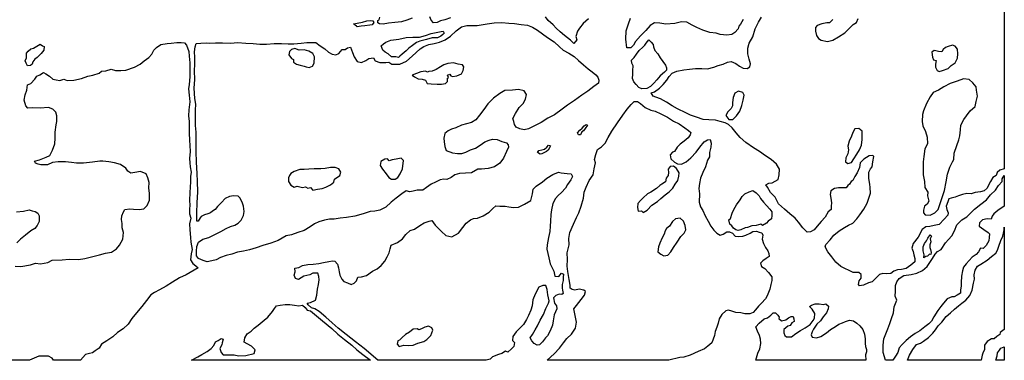
# Model space of a CAD drawing. Extents: x 500000 to 510000, y 1140000 to 1150000.
# Drawn here: x 504557 to 510000, y 1140000 to 1141883 of the extents above; entities that cross this region are included whole.
import ezdxf

# ---------------------------------------------------------------- set-up
doc = ezdxf.new("R2010")
doc.units = 0
doc.header["$MEASUREMENT"] = 0
doc.layers.add('NEATLINE', color=7, linetype='CONTINUOUS')
doc.layers.add('WOODED_AREA', color=7, linetype='CONTINUOUS')

msp = doc.modelspace()

# ---------------------------------------------------------------- linework, layer by layer
at = {"layer": 'NEATLINE', "color": 7, "linetype": 'CONTINUOUS'}
for points in [[(510000, 1143487), (510000, 1141058)], [(510000, 1141022), (510000, 1140852)], [(510000, 1140736), (510000, 1140170)], [(510000, 1140074), (510000, 1140000), (509953, 1140000)], [(504612, 1140000), (503939, 1140000)], [(504893, 1140000), (504743, 1140000)], [(506496, 1140000), (505506, 1140000)], [(507135.8, 1140000), (506538.4, 1140000), (506537, 1140000)], [(507136, 1140000), (507135.8, 1140000)], [(508146, 1140000), (507472, 1140000)], [(509235, 1140000), (508626, 1140000)], [(509384, 1140000), (509343, 1140000)], [(509872, 1140000), (509464, 1140000)]]:
    msp.add_lwpolyline(points, dxfattribs=at)
at = {"layer": 'WOODED_AREA', "color": 3, "linetype": 'CONTINUOUS'}
for points in [[(506726, 1141892), (506698, 1141880), (506667, 1141872), (506631, 1141868), (506596, 1141864), (506566, 1141859), (506546, 1141860), (506536, 1141865), (506536, 1141879), (506544, 1141882), (506548, 1141897)], [(506938, 1141893), (506908, 1141883), (506883, 1141876), (506865, 1141868), (506845, 1141866), (506832, 1141881), (506825, 1141898)], [(507702, 1141888), (507671, 1141862), (507651, 1141837), (507640, 1141819), (507631, 1141790), (507637, 1141772), (507620, 1141751), (507601, 1141769), (507569, 1141795), (507544, 1141816), (507522, 1141837), (507506, 1141855), (507478, 1141878), (507464, 1141898)], [(508556, 1141884), (508541, 1141859), (508532, 1141847), (508529, 1141832), (508511, 1141813), (508493, 1141801), (508467, 1141797), (508429, 1141801), (508408, 1141809), (508372, 1141812), (508333, 1141825), (508300, 1141839), (508275, 1141852), (508245, 1141870), (508215, 1141872), (508179, 1141862), (508128, 1141859), (508095, 1141864), (508066, 1141865), (508043, 1141851), (508018, 1141823), (507989, 1141794), (507961, 1141762), (507950, 1141743), (507936, 1141728), (507913, 1141728), (507908, 1141775), (507909, 1141821), (507922, 1141861), (507934, 1141891)], [(510000, 1141058), (509976, 1141052), (509961, 1141038), (509955, 1141022), (509937, 1141010), (509924, 1140988), (509913, 1140969), (509905, 1140952), (509889, 1140936), (509869, 1140931), (509839, 1140927), (509816, 1140921), (509793, 1140922), (509769, 1140916), (509747, 1140910), (509728, 1140902), (509706, 1140897), (509694, 1140892), (509687, 1140877), (509678, 1140853), (509683, 1140834), (509689, 1140816), (509687, 1140803), (509668, 1140781), (509639, 1140751), (509612, 1140745), (509589, 1140740), (509566, 1140738), (509546, 1140723), (509524, 1140680), (509497, 1140646), (509488, 1140620), (509496, 1140602), (509500, 1140584), (509505, 1140562), (509506, 1140545), (509484, 1140526), (509458, 1140508), (509431, 1140502), (509409, 1140500), (509389, 1140492), (509372, 1140479), (509349, 1140478), (509328, 1140479), (509310, 1140475), (509293, 1140458), (509269, 1140434), (509250, 1140428), (509222, 1140415), (509200, 1140411), (509194, 1140419), (509198, 1140440), (509209, 1140455), (509209, 1140475), (509195, 1140486), (509165, 1140486), (509097, 1140518), (509069, 1140542), (509046, 1140572), (509025, 1140600), (509009, 1140628), (509014, 1140641), (509038, 1140666), (509058, 1140691), (509088, 1140715), (509116, 1140734), (509139, 1140747), (509162, 1140759), (509185, 1140783), (509201, 1140805), (509223, 1140836), (509241, 1140868), (509252, 1140897), (509260, 1140924), (509259, 1140956), (509256, 1140973), (509251, 1141005), (509252, 1141024), (509252, 1141041), (509261, 1141058), (509270, 1141069), (509273, 1141098), (509279, 1141127), (509273, 1141133), (509253, 1141131), (509224, 1141112), (509204, 1141092), (509200, 1141065), (509186, 1141037), (509174, 1141016), (509163, 1140994), (509153, 1140989), (509144, 1140974), (509135, 1140966), (509126, 1140953), (509112, 1140953), (509084, 1140954), (509061, 1140950), (509041, 1140937), (509037, 1140916), (509041, 1140896), (509044, 1140871), (509042, 1140853), (509043, 1140833), (509027, 1140821), (509009, 1140792), (508988, 1140767), (508966, 1140741), (508948, 1140722), (508928, 1140710), (508910, 1140709), (508887, 1140732), (508863, 1140764), (508843, 1140785), (508814, 1140810), (508784, 1140835), (508752, 1140865), (508733, 1140901), (508708, 1140927), (508691, 1140957), (508682, 1140970), (508698, 1140980), (508717, 1140981), (508749, 1140999), (508756, 1141025), (508758, 1141056), (508740, 1141084), (508712, 1141111), (508680, 1141131), (508646, 1141154), (508614, 1141175), (508571, 1141205), (508540, 1141231), (508518, 1141257), (508496, 1141286), (508476, 1141303), (508457, 1141312), (508430, 1141320), (508404, 1141327), (508367, 1141330), (508336, 1141331), (508298, 1141345), (508266, 1141355), (508239, 1141369), (508193, 1141391), (508164, 1141406), (508132, 1141427), (508099, 1141446), (508074, 1141454), (508058, 1141461), (508047, 1141478), (508066, 1141485), (508094, 1141504), (508114, 1141524), (508135, 1141548), (508148, 1141569), (508163, 1141587), (508190, 1141599), (508228, 1141605), (508260, 1141609), (508292, 1141614), (508328, 1141613), (508360, 1141612), (508395, 1141620), (508419, 1141629), (508446, 1141638), (508470, 1141649), (508490, 1141652), (508516, 1141640), (508536, 1141626), (508556, 1141615), (508578, 1141613), (508593, 1141623), (508597, 1141639), (508590, 1141665), (508582, 1141694), (508582, 1141725), (508589, 1141754), (508610, 1141789), (508623, 1141833), (508641, 1141869), (508658, 1141897)], [(509022, 1141762), (509053, 1141769), (509083, 1141788), (509118, 1141811), (509143, 1141834), (509164, 1141856), (509182, 1141868), (509192, 1141889)], [(505593, 1140545), (505572, 1140551), (505546, 1140563), (505535, 1140577), (505535, 1140604), (505536, 1140630), (505545, 1140653), (505570, 1140669), (505602, 1140678), (505635, 1140695), (505668, 1140713), (505698, 1140729), (505723, 1140739), (505747, 1140748), (505764, 1140758), (505781, 1140774), (505795, 1140801), (505798, 1140822), (505795, 1140852), (505786, 1140875), (505774, 1140898), (505765, 1140907), (505739, 1140909), (505716, 1140906), (505693, 1140894), (505673, 1140872), (505651, 1140851), (505638, 1140834), (505623, 1140824), (505611, 1140815), (505597, 1140809), (505579, 1140804), (505561, 1140795), (505554, 1140787), (505544, 1140769), (505537, 1140769), (505536, 1140815), (505539, 1140870), (505541, 1140932), (505540, 1140988), (505538, 1141032), (505534, 1141095), (505533, 1141155), (505533, 1141217), (505532, 1141261), (505528, 1141298), (505529, 1141335), (505528, 1141383), (505530, 1141416), (505526, 1141448), (505522, 1141505), (505525, 1141553), (505523, 1141600), (505525, 1141638), (505525, 1141676), (505524, 1141706), (505527, 1141733), (505533, 1141751), (505559, 1141753), (505588, 1141755), (505609, 1141753), (505640, 1141755), (505679, 1141755), (505725, 1141753), (505761, 1141757), (505808, 1141754), (505847, 1141752), (505885, 1141748), (505921, 1141748), (505963, 1141751), (506005, 1141751), (506042, 1141749), (506072, 1141750), (506113, 1141753), (506145, 1141756), (506170, 1141756), (506194, 1141757), (506218, 1141739), (506243, 1141721), (506264, 1141703), (506284, 1141692), (506305, 1141689), (506322, 1141697), (506339, 1141718), (506357, 1141718), (506370, 1141727), (506386, 1141731), (506396, 1141701), (506406, 1141678), (506422, 1141651), (506446, 1141646), (506470, 1141658), (506487, 1141669), (506512, 1141672), (506522, 1141655), (506547, 1141646), (506568, 1141646), (506581, 1141647), (506598, 1141648), (506615, 1141637), (506637, 1141637), (506658, 1141638), (506695, 1141654), (506726, 1141681), (506748, 1141701), (506771, 1141722), (506791, 1141734), (506819, 1141746), (506848, 1141752), (506878, 1141758), (506909, 1141771), (506938, 1141792), (506969, 1141822), (506999, 1141844), (507029, 1141851), (507086, 1141851), (507141, 1141861), (507180, 1141865), (507222, 1141867), (507261, 1141864), (507292, 1141862), (507329, 1141857), (507364, 1141852), (507391, 1141841), (507419, 1141825), (507475, 1141785), (507512, 1141761), (507541, 1141733), (507562, 1141714), (507593, 1141698), (507622, 1141680), (507646, 1141657), (507674, 1141633), (507700, 1141612), (507721, 1141595), (507742, 1141579), (507753, 1141565), (507759, 1141548), (507757, 1141533), (507730, 1141514), (507698, 1141488), (507664, 1141465), (507624, 1141437), (507586, 1141411), (507555, 1141388), (507513, 1141357), (507476, 1141338), (507439, 1141314), (507402, 1141296), (507370, 1141279), (507346, 1141274), (507321, 1141279), (507301, 1141289), (507292, 1141304), (507288, 1141321), (507284, 1141336), (507298, 1141365), (507318, 1141397), (507340, 1141419), (507354, 1141444), (507359, 1141470), (507345, 1141490), (507315, 1141497), (507281, 1141493), (507239, 1141491), (507211, 1141475), (507177, 1141449), (507145, 1141417), (507122, 1141386), (507099, 1141356), (507078, 1141330), (507055, 1141315), (507000, 1141299), (506968, 1141285), (506944, 1141277), (506925, 1141269), (506907, 1141254), (506901, 1141228), (506903, 1141207), (506908, 1141182), (506915, 1141159), (506949, 1141147), (506977, 1141144), (507002, 1141144), (507023, 1141150), (507050, 1141164), (507077, 1141173), (507103, 1141189), (507128, 1141207), (507152, 1141217), (507170, 1141223), (507197, 1141221), (507222, 1141210), (507249, 1141202), (507258, 1141191), (507259, 1141178), (507249, 1141154), (507232, 1141118), (507211, 1141089), (507182, 1141070), (507146, 1141061), (507109, 1141056), (507090, 1141056), (507054, 1141036), (507021, 1141035), (506988, 1141032), (506963, 1141026), (506943, 1141011), (506919, 1140999), (506901, 1141002), (506881, 1140997), (506855, 1140984), (506832, 1140973), (506805, 1140955), (506786, 1140941), (506755, 1140940), (506733, 1140935), (506713, 1140931), (506693, 1140936), (506669, 1140921), (506638, 1140897), (506610, 1140875), (506581, 1140847), (506547, 1140830), (506520, 1140824), (506495, 1140823), (506456, 1140809), (506409, 1140797), (506364, 1140789), (506328, 1140786), (506295, 1140780), (506269, 1140780), (506242, 1140774), (506210, 1140765), (506186, 1140754), (506163, 1140738), (506129, 1140717), (506095, 1140707), (506059, 1140693), (506031, 1140689), (505985, 1140662), (505946, 1140647), (505901, 1140635), (505865, 1140621), (505828, 1140610), (505795, 1140603), (505761, 1140597), (505729, 1140586), (505699, 1140579), (505667, 1140568), (505643, 1140556), (505619, 1140550), (505593, 1140545)], [(506423, 1141843), (506418, 1141848), (506402, 1141861), (506423, 1141864), (506452, 1141869), (506476, 1141876), (506496, 1141878), (506509, 1141877), (506515, 1141867), (506506, 1141855), (506493, 1141853), (506465, 1141849), (506444, 1141848), (506423, 1141843)], [(509052, 1141884), (509034, 1141866), (509019, 1141865), (508992, 1141860), (508966, 1141850), (508957, 1141839), (508956, 1141820), (508962, 1141796), (508973, 1141779), (508988, 1141769), (509022, 1141762)], [(506651, 1141674), (506636, 1141677), (506612, 1141678), (506594, 1141694), (506577, 1141703), (506565, 1141715), (506556, 1141738), (506568, 1141749), (506581, 1141759), (506609, 1141769), (506653, 1141775), (506694, 1141784), (506730, 1141787), (506767, 1141787), (506800, 1141796), (506832, 1141807), (506869, 1141814), (506887, 1141818), (506898, 1141819), (506904, 1141809), (506896, 1141802), (506886, 1141792), (506866, 1141783), (506837, 1141782), (506805, 1141773), (506769, 1141764), (506751, 1141756), (506728, 1141740), (506708, 1141725), (506693, 1141711), (506672, 1141692), (506659, 1141682), (506651, 1141674)], [(504532, 1140520), (504563, 1140519), (504616, 1140527), (504644, 1140537), (504672, 1140533), (504712, 1140540), (504737, 1140553), (504791, 1140556), (504830, 1140559), (504883, 1140558), (504917, 1140562), (504962, 1140573), (504998, 1140584), (505032, 1140593), (505064, 1140598), (505092, 1140616), (505109, 1140637), (505127, 1140669), (505131, 1140707), (505123, 1140733), (505124, 1140756), (505120, 1140778), (505121, 1140798), (505130, 1140820), (505139, 1140834), (505165, 1140838), (505187, 1140835), (505217, 1140833), (505243, 1140838), (505261, 1140855), (505274, 1140886), (505274, 1140922), (505271, 1140953), (505273, 1140983), (505265, 1141008), (505256, 1141030), (505225, 1141043), (505193, 1141038), (505172, 1141034), (505155, 1141046), (505143, 1141063), (505115, 1141083), (505082, 1141091), (505049, 1141097), (505016, 1141100), (505000, 1141101), (504960, 1141096), (504909, 1141090), (504871, 1141090), (504843, 1141094), (504810, 1141098), (504769, 1141097), (504738, 1141094), (504711, 1141081), (504689, 1141081), (504673, 1141081), (504659, 1141085), (504645, 1141089), (504639, 1141100), (504666, 1141108), (504703, 1141123), (504723, 1141133), (504739, 1141161), (504751, 1141197), (504754, 1141228), (504754, 1141261), (504759, 1141302), (504762, 1141321), (504762, 1141352), (504756, 1141371), (504740, 1141389), (504717, 1141397), (504670, 1141394), (504629, 1141395), (504602, 1141394), (504591, 1141407), (504582, 1141439), (504587, 1141468), (504596, 1141494), (504601, 1141522), (504619, 1141531), (504641, 1141554), (504651, 1141571), (504669, 1141579), (504688, 1141591), (504701, 1141583), (504722, 1141571), (504740, 1141555), (504758, 1141551), (504778, 1141547), (504801, 1141555), (504820, 1141547), (504856, 1141549), (504898, 1141558), (504934, 1141570), (504962, 1141576), (504996, 1141588), (505010, 1141599), (505033, 1141601), (505062, 1141609), (505086, 1141603), (505117, 1141602), (505143, 1141604), (505192, 1141621), (505223, 1141638), (505245, 1141656), (505270, 1141674), (505287, 1141693), (505298, 1141714), (505314, 1141729), (505337, 1141746), (505373, 1141752), (505395, 1141754), (505425, 1141756), (505450, 1141756), (505468, 1141755), (505480, 1141742), (505492, 1141707), (505494, 1141681), (505497, 1141644), (505498, 1141608), (505497, 1141568), (505493, 1141525), (505491, 1141501), (505493, 1141465), (505497, 1141428), (505492, 1141384), (505491, 1141352), (505494, 1141321), (505493, 1141289), (505493, 1141256), (505495, 1141217), (505497, 1141187), (505499, 1141155), (505496, 1141116), (505498, 1141091), (505500, 1141070), (505504, 1141040), (505502, 1141017), (505501, 1140986), (505499, 1140958), (505498, 1140927), (505496, 1140884), (505497, 1140858), (505496, 1140835), (505496, 1140810), (505503, 1140785), (505496, 1140754), (505498, 1140722), (505502, 1140679), (505503, 1140654), (505510, 1140612), (505504, 1140588), (505502, 1140556), (505515, 1140536), (505531, 1140522), (505543, 1140511), (505477, 1140472), (505440, 1140456), (505401, 1140432), (505367, 1140410), (505330, 1140389), (505303, 1140375), (505282, 1140362), (505258, 1140330), (505233, 1140297), (505203, 1140262), (505177, 1140232), (505157, 1140200), (505129, 1140174), (505098, 1140153), (505071, 1140129), (505039, 1140107), (505010, 1140090), (504997, 1140067), (504975, 1140053), (504959, 1140042), (504942, 1140037), (504921, 1140033), (504893, 1140000)], [(504601, 1141628), (504593, 1141642), (504587, 1141656), (504595, 1141673), (504595, 1141698), (504603, 1141709), (504619, 1141721), (504634, 1141726), (504652, 1141737), (504671, 1141747), (504684, 1141739), (504693, 1141734), (504690, 1141715), (504675, 1141696), (504654, 1141674), (504641, 1141664), (504630, 1141650), (504626, 1141638), (504616, 1141630), (504601, 1141628)], [(507997, 1141500), (507979, 1141508), (507964, 1141524), (507952, 1141540), (507944, 1141557), (507947, 1141581), (507947, 1141603), (507948, 1141627), (507941, 1141642), (507940, 1141660), (507953, 1141674), (507966, 1141692), (507982, 1141712), (508001, 1141731), (508012, 1141742), (508021, 1141754), (508035, 1141772), (508048, 1141759), (508059, 1141746), (508060, 1141733), (508068, 1141713), (508085, 1141694), (508098, 1141673), (508112, 1141651), (508127, 1141632), (508132, 1141616), (508132, 1141604), (508121, 1141593), (508098, 1141573), (508079, 1141551), (508063, 1141532), (508044, 1141513), (508023, 1141503), (507997, 1141500)], [(509639, 1141596), (509659, 1141602), (509690, 1141613), (509707, 1141630), (509728, 1141645), (509741, 1141670), (509743, 1141694), (509741, 1141720), (509729, 1141737), (509713, 1141742), (509690, 1141735), (509674, 1141730), (509662, 1141718), (509654, 1141706), (509636, 1141708), (509622, 1141710), (509613, 1141712), (509599, 1141704), (509603, 1141675), (509609, 1141661), (509624, 1141657), (509619, 1141638), (509620, 1141620), (509628, 1141602), (509639, 1141596)], [(506158, 1141619), (506176, 1141626), (506184, 1141642), (506187, 1141677), (506178, 1141696), (506156, 1141709), (506129, 1141716), (506102, 1141715), (506078, 1141723), (506060, 1141719), (506048, 1141707), (506044, 1141689), (506059, 1141668), (506070, 1141663), (506070, 1141649), (506087, 1141638), (506107, 1141631), (506129, 1141626), (506141, 1141622), (506158, 1141619)], [(506888, 1141527), (506910, 1141531), (506922, 1141541), (506922, 1141559), (506928, 1141564), (506922, 1141576), (506934, 1141582), (506940, 1141573), (506949, 1141569), (506974, 1141573), (506999, 1141584), (507008, 1141603), (507013, 1141622), (507004, 1141634), (506981, 1141638), (506956, 1141645), (506923, 1141641), (506902, 1141634), (506883, 1141622), (506860, 1141608), (506838, 1141599), (506818, 1141597), (506811, 1141593), (506801, 1141598), (506774, 1141594), (506727, 1141576), (506739, 1141567), (506759, 1141556), (506782, 1141555), (506801, 1141548), (506810, 1141530), (506832, 1141529), (506865, 1141527), (506888, 1141527)], [(509591, 1140803), (509616, 1140815), (509635, 1140834), (509652, 1140889), (509669, 1140938), (509678, 1140987), (509686, 1141029), (509698, 1141067), (509713, 1141097), (509721, 1141111), (509723, 1141146), (509737, 1141188), (509748, 1141218), (509755, 1141241), (509758, 1141274), (509760, 1141300), (509776, 1141332), (509791, 1141351), (509811, 1141379), (509839, 1141404), (509844, 1141431), (509852, 1141461), (509847, 1141493), (509844, 1141511), (509826, 1141534), (509805, 1141553), (509775, 1141556), (509739, 1141544), (509701, 1141530), (509665, 1141512), (509637, 1141494), (509607, 1141480), (509591, 1141456), (509570, 1141419), (509554, 1141380), (509548, 1141358), (509545, 1141320), (509549, 1141296), (509564, 1141265), (509574, 1141233), (509575, 1141197), (509561, 1141169), (509555, 1141127), (509551, 1141098), (509552, 1141059), (509552, 1141026), (509559, 1140989), (509561, 1140956), (509577, 1140929), (509575, 1140909), (509583, 1140880), (509573, 1140864), (509559, 1140853), (509554, 1140830), (509553, 1140816), (509563, 1140805), (509591, 1140803)], [(508478, 1141331), (508500, 1141332), (508520, 1141352), (508538, 1141378), (508549, 1141408), (508557, 1141439), (508562, 1141466), (508554, 1141481), (508531, 1141488), (508510, 1141476), (508501, 1141452), (508498, 1141425), (508497, 1141407), (508490, 1141392), (508472, 1141374), (508461, 1141354), (508478, 1141331)], [(507472, 1140000), (507511, 1140035), (507541, 1140067), (507563, 1140096), (507581, 1140120), (507608, 1140145), (507629, 1140178), (507635, 1140210), (507630, 1140239), (507624, 1140266), (507620, 1140284), (507635, 1140303), (507661, 1140337), (507679, 1140360), (507684, 1140380), (507676, 1140388), (507650, 1140393), (507626, 1140387), (507611, 1140391), (507600, 1140399), (507600, 1140416), (507594, 1140447), (507587, 1140491), (507584, 1140521), (507586, 1140557), (507583, 1140595), (507594, 1140638), (507592, 1140673), (507598, 1140706), (507618, 1140753), (507635, 1140789), (507648, 1140816), (507661, 1140853), (507673, 1140896), (507678, 1140929), (507689, 1140958), (507705, 1140994), (507728, 1141025), (507732, 1141059), (507740, 1141092), (507735, 1141111), (507742, 1141137), (507751, 1141166), (507773, 1141181), (507793, 1141200), (507810, 1141232), (507830, 1141267), (507862, 1141312), (507891, 1141356), (507915, 1141389), (507937, 1141415), (507954, 1141431), (507973, 1141431), (507989, 1141420), (508015, 1141398), (508046, 1141382), (508070, 1141377), (508101, 1141363), (508139, 1141344), (508172, 1141322), (508203, 1141307), (508234, 1141285), (508254, 1141271), (508267, 1141260), (508264, 1141246), (508252, 1141229), (508231, 1141211), (508208, 1141194), (508191, 1141178), (508176, 1141155), (508165, 1141151), (508152, 1141135), (508157, 1141114), (508176, 1141095), (508194, 1141087), (508215, 1141084), (508241, 1141098), (508267, 1141120), (508297, 1141151), (508316, 1141178), (508341, 1141208), (508359, 1141218), (508374, 1141220), (508380, 1141200), (508377, 1141178), (508371, 1141148), (508370, 1141124), (508359, 1141106), (508349, 1141069), (508334, 1141039), (508321, 1141006), (508315, 1140977), (508312, 1140949), (508315, 1140921), (508314, 1140875), (508320, 1140849), (508333, 1140829), (508347, 1140799), (508363, 1140770), (508378, 1140742), (508395, 1140719), (508410, 1140703), (508430, 1140692), (508446, 1140698), (508466, 1140711), (508480, 1140711), (508498, 1140703), (508513, 1140687), (508529, 1140685), (508555, 1140687), (508572, 1140692), (508595, 1140703), (508609, 1140712), (508630, 1140714), (508645, 1140709), (508659, 1140704), (508666, 1140691), (508661, 1140669), (508668, 1140645), (508680, 1140624), (508692, 1140605), (508699, 1140590), (508700, 1140573), (508683, 1140562), (508666, 1140549), (508652, 1140537), (508658, 1140519), (508677, 1140508), (508696, 1140485), (508715, 1140461), (508715, 1140442), (508709, 1140420), (508704, 1140393), (508696, 1140374), (508689, 1140357), (508679, 1140339), (508658, 1140315), (508642, 1140299), (508625, 1140279), (508611, 1140265), (508594, 1140257), (508566, 1140257), (508543, 1140262), (508516, 1140265), (508494, 1140272), (508476, 1140277), (508460, 1140274), (508438, 1140254), (508424, 1140229), (508419, 1140206), (508410, 1140183), (508401, 1140159), (508398, 1140138), (508390, 1140116), (508384, 1140097), (508361, 1140078), (508343, 1140064), (508307, 1140048), (508263, 1140029), (508229, 1140017), (508207, 1140015), (508146, 1140000)], [(507657, 1141246), (507647, 1141246), (507641, 1141258), (507653, 1141272), (507667, 1141283), (507678, 1141296), (507688, 1141304), (507696, 1141300), (507683, 1141282), (507674, 1141268), (507665, 1141263), (507657, 1141246)], [(509135, 1141088), (509155, 1141093), (509169, 1141113), (509185, 1141140), (509200, 1141164), (509210, 1141190), (509215, 1141220), (509215, 1141242), (509215, 1141267), (509196, 1141281), (509174, 1141279), (509162, 1141260), (509155, 1141240), (509143, 1141212), (509135, 1141184), (509138, 1141163), (509135, 1141142), (509124, 1141119), (509123, 1141098), (509135, 1141088)], [(507435, 1141140), (507420, 1141149), (507426, 1141159), (507443, 1141164), (507459, 1141168), (507471, 1141178), (507481, 1141189), (507491, 1141186), (507485, 1141175), (507479, 1141161), (507469, 1141155), (507454, 1141147), (507443, 1141142), (507435, 1141140)], [(506632, 1141001), (506647, 1141010), (506660, 1141031), (506674, 1141059), (506678, 1141104), (506665, 1141118), (506639, 1141112), (506616, 1141109), (506599, 1141103), (506591, 1141114), (506575, 1141112), (506554, 1141099), (506550, 1141077), (506563, 1141056), (506582, 1141031), (506597, 1141011), (506613, 1141002), (506632, 1141001)], [(508003, 1140817), (508026, 1140830), (508052, 1140857), (508082, 1140878), (508102, 1140894), (508126, 1140914), (508148, 1140932), (508167, 1140951), (508181, 1140973), (508195, 1140994), (508201, 1141018), (508202, 1141037), (508188, 1141061), (508171, 1141073), (508152, 1141072), (508141, 1141057), (508144, 1141039), (508141, 1141022), (508130, 1141006), (508127, 1140986), (508106, 1140974), (508095, 1140967), (508077, 1140950), (508046, 1140930), (508027, 1140921), (508004, 1140898), (507988, 1140884), (507974, 1140867), (507973, 1140845), (507976, 1140825), (507995, 1140827), (508003, 1140817)], [(506178, 1140941), (506204, 1140946), (506230, 1140950), (506249, 1140957), (506275, 1140970), (506294, 1140985), (506298, 1141002), (506326, 1141022), (506333, 1141041), (506321, 1141059), (506301, 1141065), (506276, 1141065), (506245, 1141060), (506222, 1141059), (506184, 1141058), (506155, 1141057), (506129, 1141054), (506105, 1141054), (506074, 1141044), (506055, 1141032), (506049, 1141021), (506043, 1141009), (506043, 1140988), (506055, 1140969), (506074, 1140957), (506090, 1140962), (506121, 1140955), (506137, 1140959), (506149, 1140952), (506164, 1140955), (506178, 1140941)], [(506537, 1140000), (506461, 1140065), (506414, 1140102), (506361, 1140142), (506317, 1140178), (506284, 1140208), (506249, 1140239), (506212, 1140269), (506189, 1140284), (506171, 1140290), (506152, 1140306), (506147, 1140316), (506165, 1140319), (506193, 1140333), (506199, 1140361), (506204, 1140394), (506208, 1140420), (506212, 1140445), (506210, 1140464), (506205, 1140481), (506178, 1140482), (506161, 1140473), (506127, 1140465), (506098, 1140447), (506081, 1140453), (506074, 1140471), (506079, 1140490), (506078, 1140509), (506100, 1140513), (506120, 1140524), (506150, 1140530), (506180, 1140532), (506210, 1140536), (506236, 1140541), (506266, 1140547), (506286, 1140549), (506299, 1140548), (506313, 1140532), (506320, 1140512), (506323, 1140490), (506326, 1140470), (506337, 1140448), (506349, 1140435), (506370, 1140428), (506390, 1140420), (506406, 1140426), (506419, 1140440), (506427, 1140459), (506447, 1140462), (506474, 1140469), (506507, 1140492), (506534, 1140506), (506555, 1140525), (506576, 1140548), (506588, 1140572), (506600, 1140594), (506605, 1140616), (506611, 1140636), (506645, 1140651), (506673, 1140671), (506691, 1140695), (506716, 1140717), (506739, 1140725), (506769, 1140746), (506793, 1140760), (506820, 1140769), (506836, 1140772), (506854, 1140748), (506888, 1140712), (506913, 1140690), (506946, 1140683), (506982, 1140702), (507006, 1140735), (507025, 1140759), (507049, 1140776), (507065, 1140784), (507088, 1140785), (507119, 1140799), (507152, 1140819), (507172, 1140840), (507190, 1140854), (507211, 1140853), (507241, 1140852), (507261, 1140848), (507286, 1140844), (507315, 1140847), (507348, 1140863), (507382, 1140884), (507392, 1140920), (507395, 1140947), (507413, 1140962), (507447, 1140986), (507471, 1141006), (507505, 1141027), (507535, 1141040), (507550, 1141036), (507567, 1141035), (507584, 1141032), (507606, 1141030), (507613, 1141016), (507604, 1140998), (507586, 1140971), (507574, 1140951), (507552, 1140928), (507533, 1140912), (507519, 1140894), (507505, 1140867), (507496, 1140831), (507493, 1140806), (507491, 1140769), (507490, 1140741), (507487, 1140712), (507481, 1140678), (507472, 1140639), (507471, 1140614), (507482, 1140566), (507489, 1140533), (507501, 1140511), (507509, 1140492), (507515, 1140465), (507537, 1140463), (507553, 1140482), (507564, 1140477), (507561, 1140460), (507562, 1140441), (507555, 1140420), (507556, 1140399), (507557, 1140388), (507562, 1140370), (507554, 1140363), (507540, 1140365), (507521, 1140359), (507508, 1140346), (507514, 1140316), (507524, 1140301), (507526, 1140284), (507512, 1140252), (507506, 1140219), (507502, 1140194), (507490, 1140163), (507474, 1140136), (507463, 1140124), (507448, 1140102), (507431, 1140086), (507417, 1140084), (507401, 1140092), (507389, 1140108), (507379, 1140124), (507392, 1140143), (507406, 1140168), (507420, 1140190), (507435, 1140221), (507452, 1140253), (507465, 1140286), (507480, 1140316), (507484, 1140329), (507477, 1140362), (507472, 1140391), (507465, 1140413), (507449, 1140414), (507426, 1140404), (507407, 1140366), (507393, 1140334), (507390, 1140302), (507382, 1140278), (507370, 1140247), (507358, 1140225), (507342, 1140198), (507325, 1140181), (507301, 1140158), (507283, 1140132), (507282, 1140109), (507292, 1140098), (507289, 1140077), (507276, 1140063), (507255, 1140045), (507243, 1140051), (507223, 1140037.2), (507204.7, 1140032.2), (507170.7, 1140018.9), (507157.4, 1140006.5), (507136, 1140000)], [(509343, 1140000), (509331, 1140044), (509331, 1140084), (509334, 1140119), (509345, 1140146), (509356, 1140174), (509367, 1140204), (509377, 1140232), (509387, 1140263), (509392, 1140295), (509405, 1140333), (509397, 1140354), (509398, 1140383), (509399, 1140413), (509406, 1140434), (509419, 1140453), (509445, 1140469), (509485, 1140474), (509517, 1140482), (509548, 1140497), (509574, 1140518), (509589, 1140541), (509603, 1140562), (509618, 1140586), (509630, 1140602), (509651, 1140613), (509674, 1140649), (509691, 1140668), (509709, 1140689), (509724, 1140716), (509738, 1140749), (509766, 1140777), (509793, 1140794), (509835, 1140835), (509871, 1140864), (509902, 1140888), (509924, 1140915), (509951, 1140941), (509967, 1140966), (509989, 1140989), (509989, 1141003), (510000, 1141022)], [(508529, 1140717), (508516, 1140722), (508503, 1140730), (508493, 1140744), (508483, 1140753), (508477, 1140776), (508486, 1140784), (508496, 1140813), (508505, 1140834), (508520, 1140859), (508539, 1140888), (508551, 1140905), (508565, 1140921), (508590, 1140931), (508610, 1140938), (508629, 1140925), (508644, 1140909), (508652, 1140894), (508669, 1140875), (508686, 1140855), (508704, 1140836), (508714, 1140820), (508714, 1140800), (508713, 1140783), (508694, 1140770), (508685, 1140758), (508664, 1140746), (508654, 1140752), (508628, 1140746), (508605, 1140744), (508581, 1140734), (508567, 1140732), (508543, 1140722), (508529, 1140717)], [(504540, 1140821), (504578, 1140825), (504610, 1140831), (504626, 1140827), (504643, 1140822), (504658, 1140814), (504665, 1140798), (504665, 1140768), (504653, 1140746), (504640, 1140728), (504619, 1140715), (504590, 1140692), (504561, 1140669), (504542, 1140650)], [(510000, 1140852), (509964, 1140828), (509942, 1140809), (509933, 1140797), (509928, 1140780), (509905, 1140782), (509880, 1140777), (509863, 1140760), (509861, 1140741), (509887, 1140723), (509910, 1140707), (509919, 1140700), (509917, 1140678), (509914, 1140660), (509899, 1140634), (509884, 1140618), (509869, 1140620), (509858, 1140600), (509845, 1140585), (509822, 1140571), (509805, 1140552), (509790, 1140533), (509774, 1140514), (509769, 1140495), (509763, 1140466), (509761, 1140430), (509762, 1140410), (509758, 1140390), (509758, 1140372), (509740, 1140361), (509723, 1140350), (509709, 1140351), (509684, 1140340), (509664, 1140316), (509649, 1140297), (509632, 1140275), (509611, 1140241), (509597, 1140217), (509582, 1140201), (509560, 1140185), (509533, 1140163), (509507, 1140148), (509482, 1140130), (509457, 1140110), (509436, 1140088), (509419, 1140069), (509411, 1140044), (509398, 1140022), (509384, 1140000)], [(508118, 1140577), (508140, 1140582), (508157, 1140600), (508171, 1140624), (508192, 1140654), (508212, 1140684), (508230, 1140703), (508240, 1140722), (508235, 1140746), (508227, 1140769), (508209, 1140785), (508183, 1140782), (508165, 1140767), (508149, 1140742), (508133, 1140729), (508125, 1140716), (508119, 1140697), (508108, 1140677), (508095, 1140648), (508088, 1140627), (508085, 1140599), (508101, 1140587), (508118, 1140577)], [(509464, 1140000), (509476, 1140029), (509495, 1140060), (509514, 1140087), (509537, 1140094), (509553, 1140105), (509581, 1140127), (509604, 1140150), (509620, 1140169), (509635, 1140191), (509655, 1140211), (509678, 1140242), (509702, 1140263), (509724, 1140282), (509746, 1140301), (509765, 1140315), (509788, 1140333), (509809, 1140359), (509823, 1140387), (509830, 1140426), (509836, 1140449), (509833, 1140472), (509838, 1140498), (509852, 1140520), (509870, 1140531), (509905, 1140554), (509930, 1140573), (509953, 1140592), (509963, 1140608), (509970, 1140631), (509981, 1140663), (509992, 1140686), (509998, 1140712), (509999, 1140721), (510000, 1140736)], [(509556, 1140567), (509557, 1140583), (509552, 1140606), (509551, 1140628), (509558, 1140646), (509569, 1140661), (509578, 1140675), (509591, 1140694), (509597, 1140687), (509591, 1140672), (509593, 1140655), (509588, 1140639), (509589, 1140623), (509592, 1140612), (509596, 1140596), (509594, 1140585), (509587, 1140586), (509575, 1140576), (509567, 1140573), (509556, 1140567)], [(505506, 1140000), (505541, 1140020), (505563, 1140032), (505594, 1140049), (505615, 1140065), (505630, 1140082), (505640, 1140103), (505655, 1140110), (505671, 1140121), (505682, 1140116), (505677, 1140096), (505675, 1140085), (505664, 1140065), (505671, 1140044), (505681, 1140030), (505715, 1140030), (505742, 1140030), (505766, 1140024), (505807, 1140026), (505853, 1140038), (505859, 1140057), (505838, 1140078), (505814, 1140091), (505797, 1140101), (505801, 1140124), (505814, 1140146), (505836, 1140161), (505853, 1140177), (505876, 1140194), (505908, 1140221), (505928, 1140238), (505954, 1140270), (505966, 1140287), (505977, 1140301), (505997, 1140305), (506025, 1140309), (506051, 1140309), (506076, 1140305), (506100, 1140302), (506121, 1140305), (506136, 1140292), (506146, 1140278), (506165, 1140273), (506231, 1140218), (506283, 1140175), (506316, 1140145), (506352, 1140115), (506393, 1140084), (506421, 1140057), (506453, 1140032), (506496, 1140000)], [(508626, 1140000), (508638, 1140039), (508649, 1140063), (508654, 1140092), (508652, 1140117), (508646, 1140137), (508635, 1140162), (508627, 1140185), (508645, 1140206), (508672, 1140230), (508690, 1140234), (508710, 1140249), (508722, 1140263), (508736, 1140262), (508748, 1140250), (508755, 1140238), (508754, 1140232), (508769, 1140218), (508793, 1140224), (508807, 1140234), (508822, 1140242), (508833, 1140242), (508836, 1140229), (508839, 1140214), (508826, 1140207), (508816, 1140192), (508803, 1140189), (508781, 1140170), (508782, 1140152), (508787, 1140137), (508796, 1140130), (508824, 1140130), (508848, 1140148), (508874, 1140164), (508900, 1140179), (508927, 1140198), (508944, 1140220), (508951, 1140233), (508953, 1140258), (508937, 1140283), (508924, 1140297), (508935, 1140305), (508954, 1140313), (508976, 1140312), (509001, 1140308), (509014, 1140312), (509028, 1140300), (509027, 1140284), (509017, 1140263), (508999, 1140240), (508983, 1140219), (508963, 1140199), (508945, 1140173), (508937, 1140157), (508933, 1140140), (508938, 1140128), (508962, 1140124), (508986, 1140131), (509017, 1140152), (509040, 1140170), (509066, 1140186), (509086, 1140199), (509106, 1140208), (509122, 1140214), (509145, 1140222), (509166, 1140218), (509185, 1140205), (509201, 1140191), (509218, 1140171), (509227, 1140144), (509231, 1140118), (509231, 1140093), (509232, 1140076), (509238, 1140059), (509239, 1140047), (509232, 1140030), (509235, 1140000)], [(506655, 1140077), (506681, 1140084), (506708, 1140082), (506732, 1140084), (506758, 1140095), (506791, 1140104), (506808, 1140115), (506829, 1140138), (506840, 1140166), (506835, 1140179), (506817, 1140189), (506796, 1140183), (506786, 1140178), (506778, 1140174), (506763, 1140168), (506755, 1140174), (506733, 1140173), (506711, 1140156), (506689, 1140142), (506671, 1140126), (506656, 1140111), (506648, 1140107), (506644, 1140090), (506655, 1140077)], [(510000, 1140170), (509977, 1140153), (509975, 1140142), (509959, 1140132), (509944, 1140118), (509930, 1140118), (509906, 1140104), (509890, 1140083), (509890, 1140059), (509881, 1140040), (509877, 1140029), (509872, 1140000)], [(509953, 1140000), (509960, 1140025), (509962, 1140042), (509973, 1140056), (509980, 1140068), (510000, 1140074)], [(504743, 1140000), (504737, 1140011), (504716, 1140023), (504698, 1140023), (504663, 1140023), (504612, 1140000)]]:
    msp.add_lwpolyline(points, dxfattribs=at)

doc.saveas('drawing.dxf')
